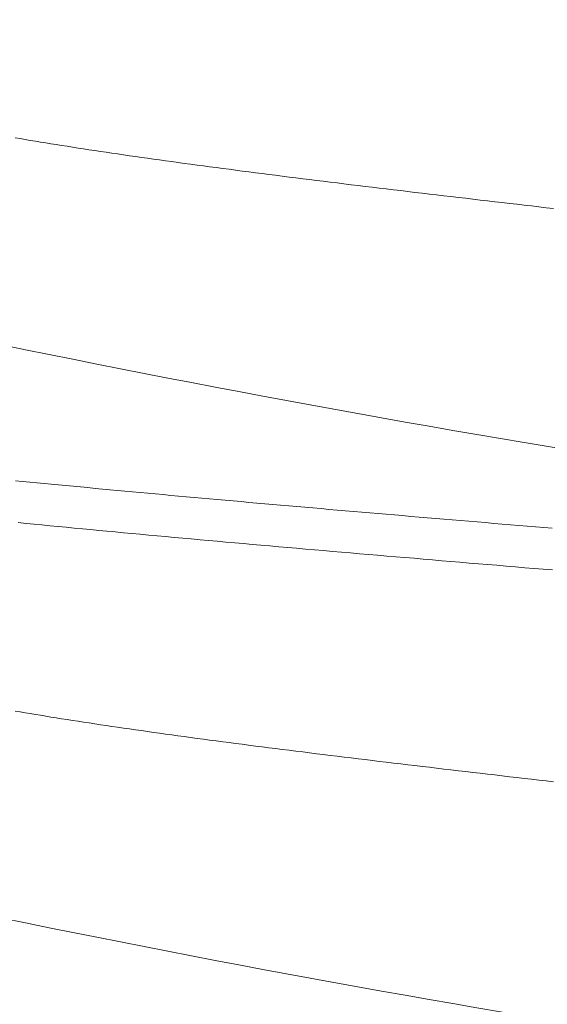
# Model space of a CAD drawing. Units: inches. Extents: x 70392 to 71800, y -56995 to -55996.
# Drawn here: x 71204 to 71206, y -56110 to -56106 of the extents above; entities that cross this region are included whole.
import ezdxf

# ---------------------------------------------------------------- set-up
doc = ezdxf.new("R2010")
doc.units = ezdxf.units.IN
doc.header["$LTSCALE"] = 50
doc.header["$MEASUREMENT"] = 0
doc.layers.add('AM_VIS', color=7, linetype='Continuous', lineweight=30)
doc.layers.add('RIso', color=7, linetype='Continuous')
doc.styles.get("Standard").update_dxf_attribs({"font": 'arial.ttf'})
doc.dimstyles.new('NORMAL', dxfattribs={"dimtxt": 10, "dimasz": 5, "dimexe": 0.18, "dimexo": 0.0625, "dimgap": 0.09, "dimtad": 0, "dimtih": 1, "dimtoh": 1, "dimdec": 0, "dimzin": 0, "dimdsep": 46, "dimtxsty": 'Standard', "dimcen": 0.09, "dimadec": 0, "dimazin": 0, "dimtfac": 1, "dimtdec": 0, "dimtofl": 0, "dimtmove": 0, "dimatfit": 3, "dimfxl": 1, "dimtolj": 1, "dimtzin": 0, "dimarcsym": 0})

# ---------------------------------------------------------------- blocks, each defined once
blk = doc.blocks.new('*D514')
at = {"layer": 'Defpoints', "color": 0, "lineweight": 0, "ltscale": 0.1, "transparency": 16777216}
for p in [(71099.4807, -56051.9043), (71263.4807, -56110.4125), (71099.4807, -56116.8719)]:
    blk.add_point(p, dxfattribs=at)
at = {"layer": 'RIso', "color": 0, "lineweight": -2, "ltscale": 0.1, "transparency": 16777216}
for p, q in [((71099.4807, -56116.8094), (71099.4807, -56051.7243)), ((71263.4807, -56110.35), (71263.4807, -56051.7243)), ((71104.4807, -56051.9043), (71171.7075, -56051.9043)), ((71258.4807, -56051.9043), (71192.9994, -56051.9043))]:
    blk.add_line(p, q, dxfattribs=at)
at = {"layer": 'RIso', "color": 0, "lineweight": 0, "ltscale": 0.1, "transparency": 16777216}
for points in [[(71104.4807, -56051.071), (71104.4807, -56052.7377), (71099.4807, -56051.9043)], [(71258.4807, -56051.071), (71258.4807, -56052.7377), (71263.4807, -56051.9043)]]:
    blk.add_solid(points, dxfattribs=at)
at = {"layer": 'RIso', "color": 0, "lineweight": 0, "ltscale": 0.1, "transparency": 16777216, "insert": (71182.3534, -56051.9043), "char_height": 10, "attachment_point": 5}
blk.add_mtext('\\A1;164', dxfattribs=at)

msp = doc.modelspace()

# ---------------------------------------------------------------- linework, layer by layer
at = {"layer": 'AM_VIS', "lineweight": 0}
for points in [[(71206.2932, -56107.0629, 0), (71206.2662, -56107.0597, 0), (71206.2392, -56107.0566, 0), (71206.2122, -56107.0535, 0), (71206.1852, -56107.0504, 0), (71206.1582, -56107.0473, 0), (71206.1312, -56107.0441, 0), (71206.1042, -56107.041, 0), (71206.0782, -56107.0379, 0), (71206.0512, -56107.0348, 0), (71206.0242, -56107.0316, 0), (71205.9972, -56107.0285, 0), (71205.9712, -56107.0254, 0), (71205.9442, -56107.0223, 0), (71205.9172, -56107.0191, 0), (71205.8912, -56107.016, 0), (71205.8642, -56107.0129, 0), (71205.8382, -56107.0098, 0), (71205.8112, -56107.0067, 0), (71205.7852, -56107.0035, 0), (71205.7592, -56107.0004, 0), (71205.7332, -56106.9973, 0), (71205.7062, -56106.9942, 0), (71205.6802, -56106.991, 0), (71205.6542, -56106.9879, 0), (71205.6282, -56106.9848, 0), (71205.6032, -56106.9817, 0), (71205.5772, -56106.9785, 0), (71205.5512, -56106.9754, 0), (71205.5252, -56106.9723, 0), (71205.5002, -56106.9692, 0), (71205.4752, -56106.9661, 0), (71205.4492, -56106.9629, 0), (71205.4242, -56106.9598, 0), (71205.3992, -56106.9567, 0), (71205.3742, -56106.9536, 0), (71205.3492, -56106.9504, 0), (71205.3242, -56106.9473, 0), (71205.2992, -56106.9442, 0), (71205.2742, -56106.9411, 0), (71205.2502, -56106.9379, 0), (71205.2252, -56106.9348, 0), (71205.2012, -56106.9317, 0), (71205.1772, -56106.9286, 0), (71205.1522, -56106.9255, 0), (71205.1282, -56106.9223, 0), (71205.1042, -56106.9192, 0), (71205.0812, -56106.9161, 0), (71205.0572, -56106.913, 0), (71205.0332, -56106.9098, 0), (71205.0102, -56106.9067, 0), (71204.9872, -56106.9036, 0), (71204.9632, -56106.9005, 0), (71204.9402, -56106.8973, 0), (71204.9182, -56106.8942, 0), (71204.8952, -56106.8911, 0), (71204.8722, -56106.888, 0), (71204.8502, -56106.8849, 0), (71204.8272, -56106.8817, 0), (71204.8052, -56106.8786, 0), (71204.7832, -56106.8755, 0), (71204.7612, -56106.8724, 0), (71204.7392, -56106.8692, 0), (71204.7182, -56106.8661, 0), (71204.6962, -56106.863, 0), (71204.6752, -56106.8599, 0), (71204.6542, -56106.8567, 0), (71204.6332, -56106.8536, 0), (71204.6122, -56106.8505, 0), (71204.5912, -56106.8474, 0), (71204.5712, -56106.8443, 0), (71204.5512, -56106.8411, 0), (71204.5312, -56106.838, 0), (71204.5112, -56106.8349, 0), (71204.4912, -56106.8318, 0), (71204.4712, -56106.8286, 0), (71204.4522, -56106.8255, 0), (71204.4332, -56106.8224, 0), (71204.4132, -56106.8193, 0), (71204.3952, -56106.8161, 0), (71204.3762, -56106.813, 0), (71204.3572, -56106.8099, 0), (71204.3392, -56106.8068, 0), (71204.3212, -56106.8037, 0)], [(71206.2882, -56108.234, 0), (71206.2572, -56108.2315, 0), (71206.2272, -56108.2289, 0), (71206.1962, -56108.2263, 0), (71206.1652, -56108.2238, 0), (71206.1352, -56108.2212, 0), (71206.1042, -56108.2186, 0), (71206.0742, -56108.2161, 0), (71206.0432, -56108.2135, 0), (71206.0132, -56108.2109, 0), (71205.9822, -56108.2084, 0), (71205.9522, -56108.2058, 0), (71205.9212, -56108.2033, 0), (71205.8912, -56108.2007, 0), (71205.8612, -56108.1981, 0), (71205.8302, -56108.1956, 0), (71205.8002, -56108.193, 0), (71205.7702, -56108.1904, 0), (71205.7402, -56108.1879, 0), (71205.7102, -56108.1853, 0), (71205.6802, -56108.1827, 0), (71205.6502, -56108.1802, 0), (71205.6202, -56108.1776, 0), (71205.5902, -56108.175, 0), (71205.5602, -56108.1725, 0), (71205.5302, -56108.1699, 0), (71205.5002, -56108.1674, 0), (71205.4702, -56108.1648, 0), (71205.4412, -56108.1622, 0), (71205.4112, -56108.1597, 0), (71205.3822, -56108.1571, 0), (71205.3522, -56108.1545, 0), (71205.3232, -56108.152, 0), (71205.2932, -56108.1494, 0), (71205.2642, -56108.1468, 0), (71205.2352, -56108.1443, 0), (71205.2062, -56108.1417, 0), (71205.1772, -56108.1392, 0), (71205.1482, -56108.1366, 0), (71205.1192, -56108.134, 0), (71205.0902, -56108.1315, 0), (71205.0612, -56108.1289, 0), (71205.0332, -56108.1263, 0), (71205.0042, -56108.1238, 0), (71204.9762, -56108.1212, 0), (71204.9472, -56108.1186, 0), (71204.9192, -56108.1161, 0), (71204.8912, -56108.1135, 0), (71204.8632, -56108.1109, 0), (71204.8352, -56108.1084, 0), (71204.8072, -56108.1058, 0), (71204.7792, -56108.1033, 0), (71204.7512, -56108.1007, 0), (71204.7232, -56108.0981, 0), (71204.6962, -56108.0956, 0), (71204.6682, -56108.093, 0), (71204.6412, -56108.0904, 0), (71204.6142, -56108.0879, 0), (71204.5872, -56108.0853, 0), (71204.5602, -56108.0827, 0), (71204.5332, -56108.0802, 0), (71204.5062, -56108.0776, 0), (71204.4802, -56108.075, 0), (71204.4532, -56108.0725, 0), (71204.4272, -56108.0699, 0), (71204.4002, -56108.0674, 0), (71204.3742, -56108.0648, 0), (71204.3482, -56108.0622, 0), (71204.3222, -56108.0597, 0)], [(71206.2892, -56108.3869, 0), (71206.2552, -56108.384, 0), (71206.2212, -56108.3812, 0), (71206.1872, -56108.3784, 0), (71206.1532, -56108.3755, 0), (71206.1192, -56108.3727, 0), (71206.0852, -56108.3698, 0), (71206.0512, -56108.367, 0), (71206.0182, -56108.3641, 0), (71205.9842, -56108.3613, 0), (71205.9502, -56108.3584, 0), (71205.9162, -56108.3556, 0), (71205.8832, -56108.3528, 0), (71205.8492, -56108.3499, 0), (71205.8152, -56108.3471, 0), (71205.7822, -56108.3442, 0), (71205.7482, -56108.3414, 0), (71205.7152, -56108.3385, 0), (71205.6822, -56108.3357, 0), (71205.6482, -56108.3329, 0), (71205.6152, -56108.33, 0), (71205.5822, -56108.3272, 0), (71205.5492, -56108.3243, 0), (71205.5162, -56108.3215, 0), (71205.4832, -56108.3186, 0), (71205.4502, -56108.3158, 0), (71205.4172, -56108.313, 0), (71205.3842, -56108.3101, 0), (71205.3512, -56108.3073, 0), (71205.3192, -56108.3044, 0), (71205.2862, -56108.3016, 0), (71205.2542, -56108.2987, 0), (71205.2212, -56108.2959, 0), (71205.1892, -56108.293, 0), (71205.1572, -56108.2902, 0), (71205.1252, -56108.2874, 0), (71205.0932, -56108.2845, 0), (71205.0612, -56108.2817, 0), (71205.0292, -56108.2788, 0), (71204.9982, -56108.276, 0), (71204.9662, -56108.2731, 0), (71204.9352, -56108.2703, 0), (71204.9032, -56108.2675, 0), (71204.8722, -56108.2646, 0), (71204.8412, -56108.2618, 0), (71204.8102, -56108.2589, 0), (71204.7792, -56108.2561, 0), (71204.7482, -56108.2532, 0), (71204.7182, -56108.2504, 0), (71204.6872, -56108.2475, 0), (71204.6572, -56108.2447, 0), (71204.6272, -56108.2419, 0), (71204.5972, -56108.239, 0), (71204.5672, -56108.2362, 0), (71204.5372, -56108.2333, 0), (71204.5072, -56108.2305, 0), (71204.4782, -56108.2276, 0), (71204.4482, -56108.2248, 0), (71204.4192, -56108.222, 0), (71204.3902, -56108.2191, 0), (71204.3612, -56108.2163, 0), (71204.3322, -56108.2134, 0)], [(71206.2932, -56109.1629, 0), (71206.2662, -56109.1597, 0), (71206.2392, -56109.1566, 0), (71206.2122, -56109.1535, 0), (71206.1852, -56109.1504, 0), (71206.1582, -56109.1473, 0), (71206.1312, -56109.1441, 0), (71206.1042, -56109.141, 0), (71206.0782, -56109.1379, 0), (71206.0512, -56109.1348, 0), (71206.0242, -56109.1316, 0), (71205.9972, -56109.1285, 0), (71205.9712, -56109.1254, 0), (71205.9442, -56109.1223, 0), (71205.9172, -56109.1191, 0), (71205.8912, -56109.116, 0), (71205.8642, -56109.1129, 0), (71205.8382, -56109.1098, 0), (71205.8112, -56109.1067, 0), (71205.7852, -56109.1035, 0), (71205.7592, -56109.1004, 0), (71205.7332, -56109.0973, 0), (71205.7072, -56109.0942, 0), (71205.6802, -56109.091, 0), (71205.6542, -56109.0879, 0), (71205.6292, -56109.0848, 0), (71205.6032, -56109.0817, 0), (71205.5772, -56109.0785, 0), (71205.5512, -56109.0754, 0), (71205.5262, -56109.0723, 0), (71205.5002, -56109.0692, 0), (71205.4752, -56109.0661, 0), (71205.4492, -56109.0629, 0), (71205.4242, -56109.0598, 0), (71205.3992, -56109.0567, 0), (71205.3742, -56109.0536, 0), (71205.3492, -56109.0504, 0), (71205.3242, -56109.0473, 0), (71205.2992, -56109.0442, 0), (71205.2742, -56109.0411, 0), (71205.2502, -56109.0379, 0), (71205.2252, -56109.0348, 0), (71205.2012, -56109.0317, 0), (71205.1762, -56109.0286, 0), (71205.1522, -56109.0255, 0), (71205.1282, -56109.0223, 0), (71205.1042, -56109.0192, 0), (71205.0812, -56109.0161, 0), (71205.0572, -56109.013, 0), (71205.0332, -56109.0098, 0), (71205.0102, -56109.0067, 0), (71204.9872, -56109.0036, 0), (71204.9632, -56109.0005, 0), (71204.9402, -56108.9973, 0), (71204.9172, -56108.9942, 0), (71204.8952, -56108.9911, 0), (71204.8722, -56108.988, 0), (71204.8502, -56108.9849, 0), (71204.8272, -56108.9817, 0), (71204.8052, -56108.9786, 0), (71204.7832, -56108.9755, 0), (71204.7612, -56108.9724, 0), (71204.7392, -56108.9692, 0), (71204.7182, -56108.9661, 0), (71204.6962, -56108.963, 0), (71204.6752, -56108.9599, 0), (71204.6542, -56108.9567, 0), (71204.6332, -56108.9536, 0), (71204.6122, -56108.9505, 0), (71204.5922, -56108.9474, 0), (71204.5712, -56108.9443, 0), (71204.5512, -56108.9411, 0), (71204.5312, -56108.938, 0), (71204.5112, -56108.9349, 0), (71204.4912, -56108.9318, 0), (71204.4712, -56108.9286, 0), (71204.4522, -56108.9255, 0), (71204.4332, -56108.9224, 0), (71204.4142, -56108.9193, 0), (71204.3952, -56108.9161, 0), (71204.3762, -56108.913, 0), (71204.3572, -56108.9099, 0), (71204.3392, -56108.9068, 0), (71204.3212, -56108.9037, 0)]]:
    msp.add_polyline3d(points, dxfattribs=at)
for centre, radius, start, end in [((71215.0248, -56055.3765), 53.2818, 257.59662, 263.68596), ((71215.026, -56057.4694), 53.289, 257.59703, 263.68555)]:
    msp.add_arc(centre, radius, start, end, dxfattribs=at)

# ---------------------------------------------------------------- dimensions: what is measured, and where the dimension line sits
at = {"layer": 'RIso', "lineweight": 0, "ltscale": 0.1}
dim = msp.add_linear_dim(base=(71099.4807, -56051.9043), p1=(71263.4807, -56110.4125), p2=(71099.4807, -56116.8719), dimstyle='NORMAL', override={"dimscale": 1}, dxfattribs=at)
dim.commit()
dim.dimension.update_dxf_attribs({"geometry": '*D514', "text_midpoint": (71182.3534, -56051.9043), "dimtype": 160})

doc.saveas('drawing.dxf')
